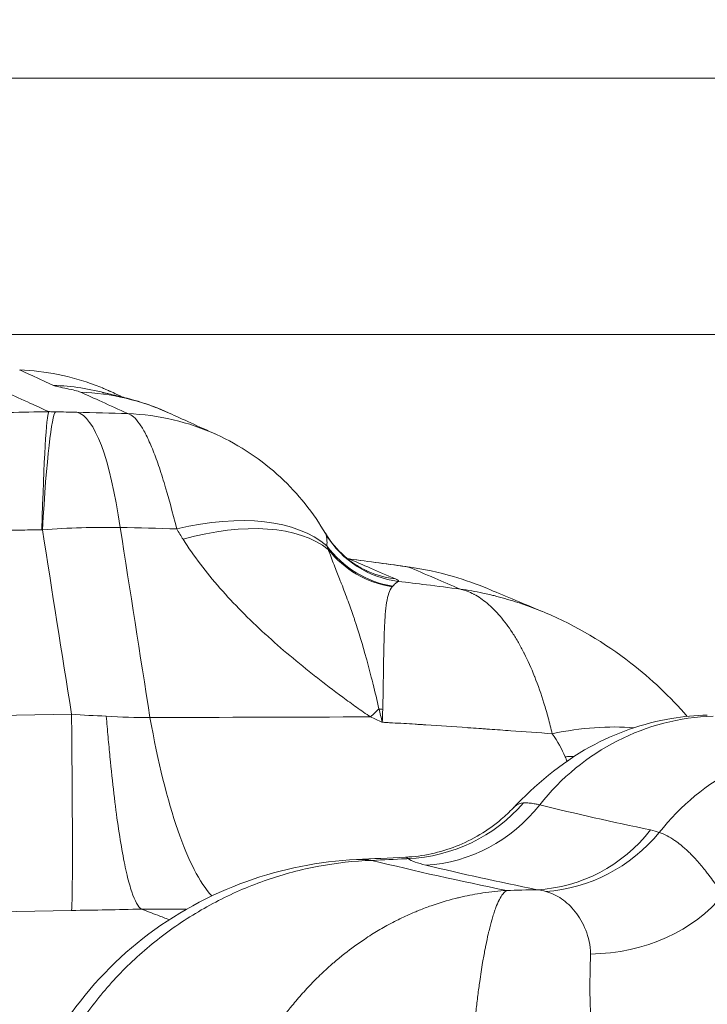
# Model space of a CAD drawing. Extents: x 0 to 25200, y -53460 to 17820.
# Drawn here: x 10199 to 10240, y -13811 to -13753 of the extents above; entities that cross this region are included whole.
import ezdxf

# ---------------------------------------------------------------- set-up
doc = ezdxf.new("R2010")
doc.units = 0
doc.header["$MEASUREMENT"] = 0
doc.header["$PDMODE"] = 1
doc.layers.get('0').update_dxf_attribs({"linetype": 'CONTINUOUS'})
doc.layers.get('DefPoints').update_dxf_attribs({"linetype": 'CONTINUOUS'})
for name, color, linetype, lineweight in [('FRAM3', 1, 'CONTINUOUS', 50), ('外形線', 7, 'CONTINUOUS', 18), ('寸法線', 3, 'CONTINUOUS', 18)]:
    doc.layers.add(name, color=color, linetype=linetype, lineweight=lineweight)
doc.styles.get("Standard").update_dxf_attribs({"font": 'TXT.SHX', "bigfont": 'bigfont.shx'})
doc.dimstyles.new('60ベース', dxfattribs={"dimscale": 60, "dimtxt": 3, "dimasz": 3, "dimexe": 0, "dimexo": 1, "dimgap": 1, "dimtad": 3, "dimdec": 1, "dimdsep": 46, "dimtxsty": 'STANDARD', "dimblk": 'DOTSMALL', "dimcen": 0, "dimclrd": 256, "dimclre": 256, "dimclrt": 7, "dimadec": 3, "dimazin": 2, "dimtfac": 1, "dimtdec": 1, "dimtix": 1, "dimtmove": 2, "dimatfit": 2, "dimldrblk": 'OPEN', "dimfxl": 1, "dimtolj": 1, "dimlwd": -1, "dimlwe": -1, "dimarcsym": 0})

# ---------------------------------------------------------------- blocks, each defined once
blk = doc.blocks.new('_DotSmall')
at = {"layer": 'FRAM3', "color": 0, "const_width": 0.5}
blk.add_lwpolyline([(-0.0625, 0, 1), (0.0625, 0, 1)], format="xyb", close=True, dxfattribs=at)
blk = doc.blocks.new('*D6')
at = {"layer": 'DefPoints', "color": 0}
for p in [(7570.29, -12507.063), (13369.096, -14335.863), (14869.096, -14335.863)]:
    blk.add_point(p, dxfattribs=at)
at = {"layer": '寸法線'}
for p, q in [((7630.29, -12507.063), (14869.096, -12507.063)), ((14869.096, -12507.063), (14869.096, -14335.863)), ((13429.096, -14335.863), (14869.096, -14335.863))]:
    blk.add_line(p, q, dxfattribs=at)
at = {"layer": '寸法線', "xscale": 180, "yscale": 180, "zscale": 180}
for p, rotation in [((14869.096, -12507.063), 90), ((14869.096, -14335.863), 270)]:
    blk.add_blockref('_DotSmall', p, dxfattribs=dict(at, rotation=rotation))
at = {"layer": '寸法線', "color": 7, "insert": (14719.096, -13421.463), "char_height": 180, "attachment_point": 5, "rotation": 90}
blk.add_mtext('\\A1;1828', dxfattribs=at)
blk = doc.blocks.new('_OPEN')
at = {"color": 0, "linetype": 'ByBlock'}
for p, q in [((-1, 0.16667), (0, 0)), ((0, 0), (-1, -0.16667)), ((0, 0), (-1, 0))]:
    blk.add_line(p, q, dxfattribs=at)
blk = doc.blocks.new('*D10')
at = {"layer": 'DefPoints', "color": 0}
for p in [(8170.829, -13421.463), (13369.096, -14335.863), (13869.096, -14335.863)]:
    blk.add_point(p, dxfattribs=at)
at = {"layer": '寸法線'}
for p, q in [((8230.829, -13421.463), (13869.096, -13421.463)), ((13869.096, -13421.463), (13869.096, -14335.863)), ((13429.096, -14335.863), (13869.096, -14335.863))]:
    blk.add_line(p, q, dxfattribs=at)
at = {"layer": '寸法線', "xscale": 180, "yscale": 180, "zscale": 180}
for p, rotation in [((13869.096, -13421.463), 90), ((13869.096, -14335.863), 270)]:
    blk.add_blockref('_DotSmall', p, dxfattribs=dict(at, rotation=rotation))
at = {"layer": '寸法線', "color": 7, "insert": (13719.096, -13878.663), "char_height": 180, "attachment_point": 5, "rotation": 90}
blk.add_mtext('\\A1;914', dxfattribs=at)
blk = doc.blocks.new('*D39')
at = {"layer": 'DefPoints', "color": 0}
for p in [(12805.596, -8710), (12805.596, -11591.437), (4240, -13996.481)]:
    blk.add_point(p, dxfattribs=at)
at = {"layer": '寸法線'}
for p, q in [((4240, -13936.481), (4240, -8710)), ((4240, -8710), (12805.596, -8710)), ((12805.596, -11531.437), (12805.596, -8710))]:
    blk.add_line(p, q, dxfattribs=at)
at = {"layer": '寸法線', "xscale": 180, "yscale": 180, "zscale": 180, "rotation": 180}
blk.add_blockref('_DotSmall', (4240, -8710), dxfattribs=at)
at = {"layer": '寸法線', "xscale": 180, "yscale": 180, "zscale": 180}
blk.add_blockref('_DotSmall', (12805.596, -8710), dxfattribs=at)
at = {"layer": '寸法線', "color": 7, "insert": (8522.798, -8560), "char_height": 180, "attachment_point": 5}
blk.add_mtext('\\A1;8565', dxfattribs=at)

msp = doc.modelspace()

# ---------------------------------------------------------------- linework, layer by layer
at = {"layer": '外形線', "extrusion": (0, 1, 0)}
for p, q in [((10176.59561192, -13756.82259715), (10273.94978458, -13756.82259715)), ((10176.59561192, -13771.90384715), (10273.94978458, -13771.90384715)), ((10200.38355045, -13783.40431489), (10200.35547674, -13783.40361476)), ((10186.58001246, -13794.52712251), (10202.10060893, -13794.26321957)), ((10202.10061048, -13805.81992145), (10175.76781281, -13806.26783071))]:
    msp.add_line(p, q, dxfattribs=at)
at = {"layer": '外形線'}
for centre, major_axis, ratio, start_param, end_param in [((10200.52100171, -13788.86066929), (5.82999286, 12.69535676), 0.997901181, 0.1621293578, 0.3945678379), ((10202.06213755, -13789.25330918), (5.7895291, 12.71386066), 0.9970164453, -0.0000000399, 0.3879329335), ((10200.68814574, -13795.48742582), (0.09765382, 19.05313722), 0.0267834344, 0.0471301948, 0.8839390896), ((10200.08664449, -13776.46378537), (0.67524452, 0.0093261), 0.0466191581, -0.0273097491, 0.0985318708), ((10201.86984494, -13795.51421737), (0.38263923, 19.04615676), 0.1955968152, -0.8685721249, -0.0433259951), ((10204.83757149, -13790.51632487), (5.78294128, 12.7168585), 0.9940663747, 0.0000000741, 0.3875537716), ((10204.83758306, -13790.5163079), (5.78266397, 12.71696237), 0.9940663747, -0.0000999185, -0.000020948), ((10205.89507345, -13792.33579532), (12.18748727, 6.82832732), 0.538324164, 0.1979702461, 1.0884242133), ((10206.2555, -13792.94756987), (11.87969464, 7.35076562), 0.521289213, 0.1885232648, 1.0647328465), ((10234.7515303, -13795.8881525), (54.7936817, -9.90536555), 0.1458629374, 1.8332916935, 1.8990743299), ((10216.96243036, -13803.4021969), (7.72061732, 11.64272169), 0.2514239601, 0.8072339643, 0.8714982125), ((10217.03669443, -13815.77966236), (-2.29817988, 32.33048508), 0.1937327339, -0.8759912203, -0.8433717839), ((10090.44991369, -13492.25014464), (-124.2231172, 300.60825851), 0.2501169428, 3.0145479416, 3.0435103486), ((10239.89420206, -13808.30481255), (3.55123135, 13.51109381), 0.9547805613, 0.2722576405, 1.1416154334), ((10227.29400092, -13806.13625749), (13.72587525, 7.97596223), 0.5643909779, 0.6765992446, 1.0388005376), ((10246.84640436, -13809.96795787), (2.96529396, 13.65166406), 0.9492889481, 0.2283181574, 1.0957381145)]:
    msp.add_ellipse(centre, major_axis=major_axis, ratio=ratio, start_param=start_param, end_param=end_param, dxfattribs=at)
at = {"layer": '外形線', "extrusion": (-2e-16, 0, -1)}
for centre, major_axis, ratio, start_param, end_param in [((10200.71601752, -13795.48812873), (0.47623673, 19.04404628), 0.0430518294, -0.8844870544, -0.0430342921), ((10222.04985194, -13780.64969335), (-4.68511782, 3.48979011), 0.9993507503, 4.1966919358, 5.0885363113), ((10221.89039404, -13780.50981882), (2.34525357, 5.35048451), 0.9943327702, 3.6918728138, 3.691900848), ((10221.81625393, -13781.01113904), (-4.8053095, 3.32234324), 0.9843944104, 4.2567597699, 5.054987783), ((10221.78612947, -13781.06164538), (-5.2144679, 2.63406311), 0.9841984725, 4.3939745343, 5.155989664), ((10219.18702276, -13779.33037075), (1.68656764, 5.59325072), 0.9978523894, 2.9774813971, 2.9951802665), ((10219.20426805, -13779.33678969), (2.33487612, 5.35512068), 0.9971273011, 2.8586521394, 2.8787097877), ((10221.88995021, -13780.5072677), (2.33297482, 5.35594926), 0.994323485, 2.8546741302, 3.141543016), ((10221.53495386, -13789.9958775), (-5.84063017, 0.126504), 0.6980070527, 4.8919473416, 4.9301956402), ((10201.54649715, -13774.12352987), (-0.53977321, 31.7454114), 0.0086245106, 2.2581913724, 3.0861593952), ((10211.84435822, -13774.04767005), (-0.03463566, 31.74998111), 0.2118399102, 3.3712208288, 4.014487805), ((10228.23799197, -13808.17075358), (14.89545775, 5.49007862), 0.6727960663, -1.1373258708, -1.1020580135), ((10221.58639391, -13793.28089667), (5.35795009, 7.87515053), 0.9898821785, 1.6900160325, 2.5069389116), ((10222.65150087, -13793.66381583), (2.19856414, 9.2677905), 0.9537646772, 2.0229791139, 2.8651402094), ((10229.24485283, -13795.09895228), (1.86161481, 9.34130694), 0.9486595052, 2.0644019314, 2.9075682551), ((10229.74561765, -13795.25650363), (3.92101726, 8.6805097), 0.9568870931, 1.8452437967, 2.6734314201), ((10264.28443781, -14978.71167348), (-1222.18586227, 46.45924325), 0.9602265399, 1.5043901914, 1.5058564401), ((10232.35972564, -13800.82224288), (-9.52362258, 0.16198162), 0.7942132687, 3.6864142051, 4.6703260545), ((10211.93557314, -13774.02536443), (0.05841976, 31.77265751), 0.2123522507, 3.3223982226, 3.3223993377)]:
    msp.add_ellipse(centre, major_axis=major_axis, ratio=ratio, start_param=start_param, end_param=end_param, dxfattribs=at)
at = {"layer": '外形線', "extrusion": (2e-16, 3e-16, -1)}
msp.add_ellipse((10222.66669048, -13790.5760781), major_axis=(-4.2924116, 5.44719039), ratio=0.0752342103, start_param=0.097978182, end_param=0.118663133, dxfattribs=at)
at = {"layer": '外形線', "extrusion": (-2e-16, 5e-16, -1)}
msp.add_ellipse((10206.6692101, -13805.72540608), major_axis=(0.46283391, 0.00958878), ratio=0.0767232028, start_param=2.9518564634, end_param=3.0229977852, dxfattribs=at)
at = {"layer": '外形線'}
for points, knots in [([(10200.75857107, -13776.4514078), (10200.31385897, -13776.24869012), (10198.84992738, -13775.58107709), (10196.09637889, -13774.32425604), (10195.14387515, -13773.88813216), (10195.14352562, -13773.8881383)], [0.411003434503, 0.411003434503, 0.411003434503, 0.411003434503, 0.421480012683, 0.447644839862, 0.499211279854, 0.499211279854, 0.499211279854, 0.499211279854]), ([(10199.05022654, -13773.99301664), (10200.55830349, -13774.04729005), (10202.08380674, -13774.35583384), (10203.63547699, -13774.94239194), (10203.78521202, -13775.00205378), (10203.9639714, -13775.07655738), (10204.00467344, -13775.0937699), (10204.06978858, -13775.12161964), (10204.09603277, -13775.13295786), (10204.16498106, -13775.16294006), (10204.19735892, -13775.17728205), (10204.24290729, -13775.19752007), (10204.257963, -13775.20426925), (10204.29421883, -13775.22054699), (10204.30635535, -13775.22605383), (10204.34518905, -13775.24365694), (10204.35131661, -13775.24648948), (10204.38044919, -13775.25980647), (10204.38590318, -13775.26232412), (10204.42821064, -13775.28174912), (10204.47299054, -13775.30233771), (10204.66159969, -13775.38905435), (10204.84843943, -13775.47496534), (10205.10280818, -13775.59187878)], [0, 0, 0, 0, 0.4527187657, 0.4527187657, 0.5004294375, 0.5004294375, 0.5150009449, 0.5150009449, 0.5262518495, 0.5262518495, 0.5491040102, 0.5491040102, 0.5715400205, 0.5715400205, 0.6171781863, 0.6171781863, 0.7539037864, 0.7539037864, 1.163846608, 1.163846608, 2.3936572075, 2.3936572075, 4.5476295689, 4.5476295689, 4.5476295689, 4.5476295689]), ([(10202.62646756, -13775.30067351), (10202.55333741, -13775.26735131), (10202.44054651, -13775.23316947), (10202.29994453, -13775.19860045), (10202.15934256, -13775.16403143), (10201.99190458, -13775.12912318), (10201.82384992, -13775.09485636), (10201.65536626, -13775.06050207), (10201.48688436, -13775.026811), (10201.3462449, -13774.99471112), (10201.20632164, -13774.9627747), (10201.09409202, -13774.93242243), (10201.03306398, -13774.90438886)], [0, 0, 0, 0, 0.003118272579, 0.003118272579, 0.003118272579, 0.006236545158, 0.006236545158, 0.006236545158, 0.009362777963, 0.009362777963, 0.009362777963, 0.012473090315, 0.012473090315, 0.012473090315, 0.012473090315]), ([(10203.94073142, -13775.33229793), (10203.94073142, -13775.33229793), (10203.9440199, -13775.33301309), (10203.966724, -13775.33787376), (10204.00403379, -13775.34574711), (10204.21385715, -13775.38967526), (10204.50479938, -13775.44771259), (10205.20038459, -13775.61458414), (10205.53003671, -13775.69874518), (10206.17247601, -13775.89156908), (10206.46467795, -13775.98622792), (10207.11446308, -13776.22322879), (10207.47748593, -13776.36905229), (10207.85166716, -13776.53944873)], [0.51659645265, 0.51659645265, 0.51659645265, 0.51659645265, 0.55658315215, 0.55658315215, 0.66595843804, 0.66595843804, 0.99634330698, 0.99634330698, 1.19548453718, 1.19548453718, 1.3316283281, 1.3316283281, 1.47354371217, 1.47354371217, 1.47354371217, 1.47354371217]), ([(10200.75857107, -13776.45140781), (10200.77300304, -13776.45173692), (10200.78742245, -13776.45207983), (10200.80185013, -13776.45241587), (10200.92004529, -13776.45516875), (10201.03832093, -13776.45792793), (10201.15654122, -13776.46083199)], [-0.00000006, -0.00000006, -0.00000006, -0.00000006, 0.00004326860487, 0.00004326860487, 0.00004326860487, 0.00039822742718, 0.00039822742718, 0.00039822742718, 0.00039822742718]), ([(10208.29220072, -13783.35604767), (10208.03877635, -13782.34793226), (10207.79126583, -13781.43953861), (10207.4204708, -13780.22473792), (10207.29635278, -13779.84293869), (10207.05107892, -13779.14193842), (10206.92982164, -13778.82208459), (10206.68902484, -13778.2425242), (10206.56948766, -13777.98281848), (10206.33134496, -13777.52433202), (10206.21220395, -13777.32494324), (10205.86119239, -13776.82974205), (10205.63450149, -13776.6325879), (10205.4141302, -13776.57004686)], [0, 0, 0, 0, 0.003915490255, 0.003915490255, 0.005873235383, 0.005873235383, 0.00783098051, 0.00783098051, 0.009788725638, 0.009788725638, 0.011746470765, 0.011746470765, 0.01566196102, 0.01566196102, 0.01566196102, 0.01566196102]), ([(10210.62151011, -13777.79991996), (10211.99994169, -13778.42688831), (10213.29164878, -13779.29194591), (10214.91484855, -13780.80267393), (10215.39947639, -13781.3277956), (10216.29225683, -13782.44474518), (10216.70298044, -13783.05233322), (10217.04101311, -13783.61606198)], [0, 0, 0, 0, 0.45491052384, 0.45491052384, 0.66979161948, 0.66979161948, 0.89434103763, 0.89434103763, 0.89434103763, 0.89434103763]), ([(10200.35547674, -13783.40361476), (10200.27376426, -13783.40480803), (10200.19205344, -13783.40605026), (10200.11034427, -13783.40734129), (10199.9086472, -13783.41052818), (10199.70696019, -13783.41401248), (10199.50528316, -13783.41779208), (10199.10192805, -13783.42535129), (10198.69861287, -13783.43409167), (10198.29533706, -13783.44399616), (10197.4983452, -13783.46357036), (10196.70150707, -13783.48769131), (10195.9048182, -13783.51622671)], [0.000027896829, 0.000027896829, 0.000027896829, 0.000027896829, 0.000273017186, 0.000273017186, 0.000273017186, 0.0008780907097, 0.0008780907097, 0.0008780907097, 0.0020882409329, 0.0020882409329, 0.0020882409329, 0.0044798544092, 0.0044798544092, 0.0044798544092, 0.0044798544092]), ([(10217.04029118, -13783.61463511), (10217.346462, -13784.12502677), (10217.73851148, -13784.58704728), (10218.3089195, -13785.09552123), (10218.47809049, -13785.22826835), (10218.88389162, -13785.51511405), (10219.11089872, -13785.64472611), (10219.39373595, -13785.79000958), (10219.48496649, -13785.8318552), (10219.55723974, -13785.86333211)], [0, 0, 0, 0, 0.18519051693, 0.18519051693, 0.26137245543, 0.26137245543, 0.37822401532, 0.37822401532, 0.45422126832, 0.45422126832, 0.45422126832, 0.45422126832]), ([(10219.69182831, -13794.42245232), (10219.40884881, -13794.24029206), (10219.13721814, -13794.04774156), (10218.86650965, -13793.8544314), (10218.59580116, -13793.66112124), (10218.32766184, -13793.46562755), (10218.06134967, -13793.26874063), (10218.05835589, -13793.2665273), (10218.05536235, -13793.2643138), (10218.05236903, -13793.26210013), (10217.52282022, -13792.87047888), (10217.0004128, -13792.4731237), (10216.48630272, -13792.06997974), (10216.48086305, -13792.06571418), (10216.47542432, -13792.06144797), (10216.46998651, -13792.05718111), (10215.9511459, -13791.65006473), (10215.44052736, -13791.23658272), (10214.94089451, -13790.81610181), (10214.45035192, -13790.40327108), (10213.97068218, -13789.98392317), (10213.5038352, -13789.55677257), (10213.4958074, -13789.54942738), (10213.48778341, -13789.5420799), (10213.47976325, -13789.53473013), (10213.00612277, -13789.10068036), (10212.54533651, -13788.65815754), (10212.10078158, -13788.2069533), (10211.66455548, -13787.76420249), (10211.24580943, -13787.31500754), (10210.8462298, -13786.85828926), (10210.83974475, -13786.85087686), (10210.83326477, -13786.84346251), (10210.82678987, -13786.83604619), (10210.02085544, -13785.91293293), (10209.29317683, -13784.95959091), (10208.66245264, -13783.967822)], [0, 0, 0, 0, 0.0010392421, 0.0010392421, 0.0010392421, 0.0020784842, 0.0020784842, 0.0020784842, 0.002090166968, 0.002090166968, 0.002090166968, 0.0041569684, 0.0041569684, 0.0041569684, 0.004178836686, 0.004178836686, 0.004178836686, 0.006265367789, 0.006265367789, 0.006265367789, 0.008313936801, 0.008313936801, 0.008313936801, 0.00834916355, 0.00834916355, 0.00834916355, 0.010429522383, 0.010429522383, 0.010429522383, 0.012470905201, 0.012470905201, 0.012470905201, 0.012504036214, 0.012504036214, 0.012504036214, 0.016627873602, 0.016627873602, 0.016627873602, 0.016627873602]), ([(10217.12154686, -13784.35046076), (10217.1320498, -13784.21004042), (10217.12979246, -13784.084793), (10217.12236528, -13783.98003096), (10217.1222306, -13783.97813125), (10217.12209413, -13783.97623825), (10217.1219559, -13783.97435198), (10217.11419454, -13783.86844555), (10217.10093668, -13783.78372738), (10217.08512101, -13783.72249122)], [0, 0, 0, 0, 0.0016554689884, 0.0016554689884, 0.0016554689884, 0.0016854886868, 0.0016854886868, 0.0016854886868, 0.0033709773735, 0.0033709773735, 0.0033709773735, 0.0033709773735]), ([(10220.18664565, -13793.94902296), (10220.06794987, -13793.44866167), (10219.95479228, -13792.96457818), (10219.83862961, -13792.49616742), (10219.83199863, -13792.4694289), (10219.82536397, -13792.44274452), (10219.8187257, -13792.4161148), (10219.70836399, -13791.97339337), (10219.59732835, -13791.54705898), (10219.48543851, -13791.1368795), (10219.47269753, -13791.09017201), (10219.45994213, -13791.04366102), (10219.44717126, -13790.99734102), (10219.21980416, -13790.17267976), (10218.98837512, -13789.41266757), (10218.75429279, -13788.70954917), (10218.73114973, -13788.64003382), (10218.70798216, -13788.57107158), (10218.68479306, -13788.50264678), (10218.58119193, -13788.19694777), (10218.47732416, -13787.9024919), (10218.37341865, -13787.61769926), (10218.24262091, -13787.25919825), (10218.11140782, -13786.91529748), (10217.98263689, -13786.58590284), (10217.95921443, -13786.52598845), (10217.93585883, -13786.46653614), (10217.91257977, -13786.40748014), (10217.80278607, -13786.12894762), (10217.69479731, -13785.85927732), (10217.59026047, -13785.59438252), (10217.574387, -13785.55415938), (10217.55858088, -13785.51406612), (10217.54285705, -13785.47405864), (10217.42358182, -13785.17057659), (10217.30968041, -13784.87192282), (10217.20658489, -13784.56646927)], [0, 0, 0, 0, 0.002038937506, 0.002038937506, 0.002038937506, 0.002155327185, 0.002155327185, 0.002155327185, 0.004090315592, 0.004090315592, 0.004090315592, 0.004310654369, 0.004310654369, 0.004310654369, 0.008233470847, 0.008233470847, 0.008233470847, 0.008621308738, 0.008621308738, 0.008621308738, 0.010354038008, 0.010354038008, 0.010354038008, 0.012535222203, 0.012535222203, 0.012535222203, 0.012931963107, 0.012931963107, 0.012931963107, 0.014803157458, 0.014803157458, 0.014803157458, 0.015087290292, 0.015087290292, 0.015087290292, 0.017242617476, 0.017242617476, 0.017242617476, 0.017242617476]), ([(10224.9772522, -13786.90175412), (10224.43479446, -13786.67016324), (10223.31716952, -13786.19276139), (10222.38390916, -13785.79391316), (10221.92838342, -13785.59920436)], [0.408823475588, 0.408823475588, 0.408823475588, 0.408823475588, 0.421480012683, 0.436840262556, 0.436840262556, 0.436840262556, 0.436840262556]), ([(10226.5755138, -13786.87109699), (10225.92398117, -13786.59872988), (10225.25641277, -13786.36196628), (10224.57716479, -13786.16383997), (10223.71252544, -13785.91163781), (10222.82548942, -13785.72115338), (10221.92838342, -13785.59920436)], [0.0172735021867, 0.0172735021867, 0.0172735021867, 0.0172735021867, 0.0194571043899, 0.0194571043899, 0.0194571043899, 0.0222366907313, 0.0222366907313, 0.0222366907313, 0.0222366907313]), ([(10222.01325492, -13785.61094945), (10222.00746346, -13785.60969293), (10222.00167172, -13785.60855938), (10221.99588016, -13785.60754897), (10221.99124663, -13785.60674059), (10221.98660338, -13785.60600977), (10221.98195699, -13785.6053576)], [0.02976483170769, 0.02976483170769, 0.02976483170769, 0.02976483170769, 0.02988243169164, 0.02988243169164, 0.02988243169164, 0.02997651760502, 0.02997651760502, 0.02997651760502, 0.02997651760502]), ([(10221.32630833, -13786.44382144), (10221.29374053, -13786.45754649), (10221.25190844, -13786.48817751), (10221.19770408, -13786.53478038), (10221.14362696, -13786.58127385), (10221.07709115, -13786.64365147), (10220.9938676, -13786.72081427)], [0, 0, 0, 0, 0.0016880422654, 0.0016880422654, 0.0016880422654, 0.0033721219884, 0.0033721219884, 0.0033721219884, 0.0033721219884]), ([(10221.32630833, -13786.44382144), (10221.87628699, -13786.50963376), (10222.42632208, -13786.57691409), (10222.97639877, -13786.64562258), (10223.64326558, -13786.72891899), (10224.31020525, -13786.81431478), (10224.97719338, -13786.90174641), (10224.97721299, -13786.90174898), (10224.97723259, -13786.90175155), (10224.9772522, -13786.90175412)], [0.0029856394575, 0.0029856394575, 0.0029856394575, 0.0029856394575, 0.004669491549, 0.004669491549, 0.004669491549, 0.0067108536093, 0.0067108536093, 0.0067108536093, 0.0067109136093, 0.0067109136093, 0.0067109136093, 0.0067109136093]), ([(10220.95644991, -13786.76036553), (10220.87346308, -13786.86158531), (10220.81126889, -13786.99105464), (10220.70945896, -13787.3026229), (10220.67011335, -13787.48490282), (10220.60542275, -13787.90200239), (10220.58016273, -13788.13766367), (10220.53914327, -13788.65506995), (10220.52331455, -13788.9372308), (10220.48428028, -13789.85239595), (10220.46941529, -13790.55367626), (10220.44919705, -13791.74359589), (10220.44290033, -13792.16466614), (10220.42831889, -13793.04578354), (10220.42276131, -13793.50625603), (10220.40496517, -13793.98454145)], [0, 0, 0, 0, 0.002009920946, 0.002009920946, 0.004019841891, 0.004019841891, 0.006029762837, 0.006029762837, 0.008039683782, 0.008039683782, 0.012059525674, 0.012059525674, 0.014069446619, 0.014069446619, 0.016079367565, 0.016079367565, 0.016079367565, 0.016079367565]), ([(10224.9772522, -13786.90175412), (10225.42201171, -13786.96398937), (10225.86303631, -13787.04164931), (10226.30029709, -13787.13453615), (10226.43243046, -13787.16260509), (10226.56430983, -13787.19206033), (10226.69587135, -13787.22281118), (10226.78199405, -13787.24294128), (10226.86796714, -13787.2636376), (10226.95373305, -13787.28488834), (10227.17051544, -13787.33860184), (10227.38603655, -13787.39588627), (10227.59965029, -13787.45648838), (10227.80860449, -13787.51576859), (10228.01579326, -13787.57823229), (10228.22137515, -13787.64372224), (10228.79559595, -13787.8266454), (10229.35848249, -13788.0334106), (10229.90940644, -13788.26345145)], [-0.0000290234238, -0.0000290234238, -0.0000290234238, -0.0000290234238, 0.0013317499808, 0.0013317499808, 0.0013317499808, 0.0017429543874, 0.0017429543874, 0.0017429543874, 0.0020121366831, 0.0020121366831, 0.0020121366831, 0.0026925233855, 0.0026925233855, 0.0026925233855, 0.0033580688432, 0.0033580688432, 0.0033580688432, 0.005217036293, 0.005217036293, 0.005217036293, 0.005217036293]), ([(10230.37708112, -13795.41428611), (10230.30341215, -13795.0970084), (10230.22620538, -13794.78814504), (10230.14542368, -13794.48767289), (10230.10524812, -13794.33823762), (10230.06418052, -13794.19088429), (10230.02223543, -13794.04559383), (10229.98043015, -13793.90078764), (10229.93775793, -13793.75802633), (10229.89424756, -13793.61728222), (10229.72555605, -13793.07161146), (10229.5443162, -13792.55615199), (10229.35179202, -13792.07020121), (10229.34717819, -13792.05855541), (10229.34255792, -13792.04692664), (10229.33793123, -13792.03531489), (10229.14591873, -13791.55341443), (10228.94284961, -13791.10086692), (10228.72936451, -13790.67810286), (10228.72521621, -13790.66988798), (10228.72106434, -13790.66168493), (10228.71690889, -13790.65349366), (10228.61156146, -13790.44583158), (10228.50362516, -13790.24540661), (10228.39315982, -13790.05232861), (10228.27833714, -13789.85163461), (10228.16086448, -13789.65908726), (10228.04213351, -13789.47665651), (10228.04039333, -13789.47398271), (10228.03865283, -13789.47131101), (10228.036912, -13789.4686414), (10227.80201863, -13789.10842602), (10227.5612122, -13788.78545283), (10227.31580072, -13788.49852451), (10227.19272958, -13788.35463313), (10227.06849536, -13788.21983165), (10226.94316877, -13788.09412141), (10226.81752812, -13787.96809614), (10226.69080815, -13787.85120673), (10226.56285218, -13787.74356616), (10226.56005732, -13787.74121504), (10226.55726184, -13787.73886831), (10226.55446576, -13787.73652597), (10226.30012836, -13787.52346257), (10226.040294, -13787.34652775), (10225.77853812, -13787.20723742), (10225.77527615, -13787.2055016), (10225.77201377, -13787.20377158), (10225.768751, -13787.20204739), (10225.63855329, -13787.13324499), (10225.50772165, -13787.07371041), (10225.37758456, -13787.02403132), (10225.37524188, -13787.02313702), (10225.37289946, -13787.02224591), (10225.37055732, -13787.02135799), (10225.3043325, -13786.99625193), (10225.23835038, -13786.97370992), (10225.17273278, -13786.95376011), (10225.10711518, -13786.93381031), (10225.04104301, -13786.91627039), (10224.9772522, -13786.90175412)], [0, 0, 0, 0, 0.001271052404, 0.001271052404, 0.001271052404, 0.001903191038, 0.001903191038, 0.001903191038, 0.002533222669, 0.002533222669, 0.002533222669, 0.004975881499, 0.004975881499, 0.004975881499, 0.005034419758, 0.005034419758, 0.005034419758, 0.007463822248, 0.007463822248, 0.007463822248, 0.007511028823, 0.007511028823, 0.007511028823, 0.008707792623, 0.008707792623, 0.008707792623, 0.009951762998, 0.009951762998, 0.009951762998, 0.009969995242, 0.009969995242, 0.009969995242, 0.012430103647, 0.012430103647, 0.012430103647, 0.013663820832, 0.013663820832, 0.013663820832, 0.014900629687, 0.014900629687, 0.014900629687, 0.014927644496, 0.014927644496, 0.014927644496, 0.017384962428, 0.017384962428, 0.017384962428, 0.017415585246, 0.017415585246, 0.017415585246, 0.018637558141, 0.018637558141, 0.018637558141, 0.01865955562, 0.01865955562, 0.01865955562, 0.019281540808, 0.019281540808, 0.019281540808, 0.019903525995, 0.019903525995, 0.019903525995, 0.019903525995]), ([(10229.9888471, -13788.29681538), (10231.78774058, -13789.05696434), (10233.46613696, -13790.05549355), (10236.20261983, -13792.1850962), (10237.31509576, -13793.23915006), (10238.32193629, -13794.3934475)], [0, 0, 0, 0, 0.6127026548, 0.6127026548, 1.0891144691, 1.0891144691, 1.0891144691, 1.0891144691]), ([(10206.20971424, -13805.73912877), (10206.01857846, -13805.6215844), (10205.82996323, -13805.28168348), (10205.6437652, -13804.72834874), (10205.55066618, -13804.45168136), (10205.45817632, -13804.12122529), (10205.36631181, -13803.73550748), (10205.32037955, -13803.54264858), (10205.27448136, -13803.33530627), (10205.22920551, -13803.11608963), (10205.18392966, -13802.89687299), (10205.13920993, -13802.66558887), (10205.09503586, -13802.42246213), (10204.9183396, -13801.44995517), (10204.75028971, -13800.28980642), (10204.59091109, -13798.94125269), (10204.51122177, -13798.26697582), (10204.43343769, -13797.54205783), (10204.35901286, -13796.77882468), (10204.32180045, -13796.39720811), (10204.28538458, -13796.00575093), (10204.24976456, -13795.60445724), (10204.23195455, -13795.4038104), (10204.2143436, -13795.2007032), (10204.19693222, -13794.99512877), (10204.17952085, -13794.78955434), (10204.16217814, -13794.57987195), (10204.14541229, -13794.37240998)], [0, 0, 0, 0, 0.006484772885, 0.006484772885, 0.006484772885, 0.009727159328, 0.009727159328, 0.009727159328, 0.01134835255, 0.01134835255, 0.01134835255, 0.012969545771, 0.012969545771, 0.012969545771, 0.019454318656, 0.019454318656, 0.019454318656, 0.022696705099, 0.022696705099, 0.022696705099, 0.02431789832, 0.02431789832, 0.02431789832, 0.025128494931, 0.025128494931, 0.025128494931, 0.025939091542, 0.025939091542, 0.025939091542, 0.025939091542]), ([(10220.376783, -13794.7385122), (10220.36956867, -13794.73521606), (10220.36235481, -13794.73191926), (10220.35514122, -13794.72862157), (10220.13368484, -13794.62738292), (10219.91254313, -13794.52537768), (10219.69182831, -13794.42245232)], [-0.00002399145185, -0.00002399145185, -0.00002399145185, -0.00002399145185, 0, 0, 0, 0.00073653473877, 0.00073653473877, 0.00073653473877, 0.00073653473877]), ([(10228.07779101, -13799.7898001), (10229.35018849, -13798.4570842), (10230.87087467, -13797.14498295), (10234.07939116, -13795.37729425), (10235.72593194, -13794.79257423), (10238.09621983, -13794.40099497), (10238.79868841, -13794.33626157), (10239.50093557, -13794.32286167)], [0, 0, 0, 0, 0.6081817318, 0.6081817318, 1.1225344125, 1.1225344125, 1.3344710935, 1.3344710935, 1.3344710935, 1.3344710935]), ([(10230.37708112, -13795.41428611), (10229.56471017, -13795.35558262), (10228.75227478, -13795.29691176), (10227.94004954, -13795.23829356), (10227.52395726, -13795.20826423), (10227.10792047, -13795.17824873), (10226.69197563, -13795.14824973), (10226.6399718, -13795.14449908), (10226.58796966, -13795.14074722), (10226.53596845, -13795.13699887), (10226.48396438, -13795.13325031), (10226.43196049, -13795.12950953), (10226.37995697, -13795.12577658), (10226.27594077, -13795.11831002), (10226.17192593, -13795.11087474), (10226.06791298, -13795.10347094), (10225.85984643, -13795.08866045), (10225.65178746, -13795.0739759), (10225.44374035, -13795.05941884), (10225.42051838, -13795.05779399), (10225.39729656, -13795.05617074), (10225.3740749, -13795.05454907), (10224.56439246, -13794.99800559), (10223.75501757, -13794.94340303), (10222.94595841, -13794.89082212), (10222.9222114, -13794.8892788), (10222.89846469, -13794.88773722), (10222.87471826, -13794.88619738), (10222.79363763, -13794.88093971), (10222.71330487, -13794.87575053), (10222.63362119, -13794.87062254), (10222.60752346, -13794.86894304), (10222.58149535, -13794.8672701), (10222.55553338, -13794.86560348), (10222.52943799, -13794.86392829), (10222.50061807, -13794.86227098), (10222.47305582, -13794.86061459), (10222.41753042, -13794.85727771), (10222.36227039, -13794.85396483), (10222.3072453, -13794.85067395), (10222.08277853, -13794.83724926), (10221.86222233, -13794.82418976), (10221.64350551, -13794.81136425), (10221.42081834, -13794.79830591), (10221.20003771, -13794.7854901), (10220.97896773, -13794.77278808), (10220.86827667, -13794.7664281), (10220.75751305, -13794.7600968), (10220.64640013, -13794.75377895), (10220.55680311, -13794.74868449), (10220.46697874, -13794.74360625), (10220.376783, -13794.7385122)], [0.010418137267, 0.010418137267, 0.010418137267, 0.010418137267, 0.012911860114, 0.012911860114, 0.012911860114, 0.014189361447, 0.014189361447, 0.014189361447, 0.01434908207, 0.01434908207, 0.01434908207, 0.014508811484, 0.014508811484, 0.014508811484, 0.014828298441, 0.014828298441, 0.014828298441, 0.015467397229, 0.015467397229, 0.015467397229, 0.015538732675, 0.015538732675, 0.015538732675, 0.018026024905, 0.018026024905, 0.018026024905, 0.018099030378, 0.018099030378, 0.018099030378, 0.018348302811, 0.018348302811, 0.018348302811, 0.018429943676, 0.018429943676, 0.018429943676, 0.01851200413, 0.01851200413, 0.01851200413, 0.018677318614, 0.018677318614, 0.018677318614, 0.019351694732, 0.019351694732, 0.019351694732, 0.020038312769, 0.020038312769, 0.020038312769, 0.020382106531, 0.020382106531, 0.020382106531, 0.020659328082, 0.020659328082, 0.020659328082, 0.020659328082]), ([(10221.74544184, -13802.68114255), (10222.75332333, -13802.63332524), (10223.77781791, -13802.41541405), (10225.68824674, -13801.66311058), (10226.59768923, -13801.11713945), (10227.62505871, -13800.24036295), (10227.85743115, -13800.02056994), (10228.07751127, -13799.79004414)], [0, 0, 0, 0, 0.3149482927, 0.3149482927, 0.63218559787, 0.63218559787, 0.7303652064, 0.7303652064, 0.7303652064, 0.7303652064]), ([(10228.07764354, -13799.789835), (10228.10831605, -13799.75775657), (10228.1398367, -13799.72802425), (10228.17195014, -13799.70075957), (10228.1757729, -13799.697514), (10228.17960486, -13799.6943034), (10228.18344587, -13799.69112783), (10228.33998943, -13799.56170511), (10228.51126664, -13799.49028451), (10228.6892697, -13799.4836393)], [0.0021245508068, 0.0021245508068, 0.0021245508068, 0.0021245508068, 0.0026937533289, 0.0026937533289, 0.0026937533289, 0.002761510834, 0.002761510834, 0.002761510834, 0.0055230216681, 0.0055230216681, 0.0055230216681, 0.0055230216681]), ([(10228.68925065, -13799.48362266), (10228.78874232, -13799.47989746), (10228.90086778, -13799.48276725), (10229.02466388, -13799.49344623), (10229.05490258, -13799.4960547), (10229.08582664, -13799.49917015), (10229.11717051, -13799.50281867), (10229.13387036, -13799.50476258), (10229.15075477, -13799.50685094), (10229.16778516, -13799.50908902), (10229.21648366, -13799.51548885), (10229.26659341, -13799.52308125), (10229.31805098, -13799.53189291), (10229.33462299, -13799.53473073), (10229.35133526, -13799.53769443), (10229.36818492, -13799.54078597), (10229.41191798, -13799.54881003), (10229.45659007, -13799.55769077), (10229.50219229, -13799.56744576), (10229.54779451, -13799.57720075), (10229.59432687, -13799.58782999), (10229.64178513, -13799.59935504)], [0.0161977546925, 0.0161977546925, 0.0161977546925, 0.0161977546925, 0.0177562758466, 0.0177562758466, 0.0177562758466, 0.0181369634808, 0.0181369634808, 0.0181369634808, 0.0183397919278, 0.0183397919278, 0.0183397919278, 0.0189197812058, 0.0189197812058, 0.0189197812058, 0.0191065678749, 0.0191065678749, 0.0191065678749, 0.0195913700719, 0.0195913700719, 0.0195913700719, 0.020076172269, 0.020076172269, 0.020076172269, 0.020076172269]), ([(10236.67836902, -13801.2206067), (10236.98122544, -13801.33310384), (10237.28184967, -13801.49147372), (10237.58006342, -13801.69430627), (10237.61233847, -13801.71625841), (10237.64458378, -13801.73872743), (10237.67679873, -13801.76171035), (10237.79581225, -13801.84661747), (10237.9141313, -13801.93833388), (10238.03201206, -13802.03679198), (10238.18486921, -13802.16446357), (10238.33745203, -13802.30394144), (10238.48880913, -13802.45373835), (10238.5442554, -13802.50861309), (10238.59945565, -13802.5647825), (10238.65445423, -13802.62223163), (10238.75274789, -13802.72490491), (10238.85058645, -13802.8318886), (10238.94762909, -13802.94242852), (10239.10440802, -13803.12101323), (10239.25908448, -13803.30893977), (10239.41079179, -13803.50235838), (10239.47176257, -13803.58009283), (10239.53218574, -13803.6586682), (10239.59218107, -13803.73786465), (10239.69338845, -13803.87146281), (10239.79316956, -13804.00657923), (10239.89050705, -13804.14012308), (10239.93824022, -13804.20561142), (10239.98537528, -13804.2707104), (10240.03202745, -13804.33510708), (10240.07078803, -13804.38861054), (10240.10922089, -13804.44163861), (10240.1471193, -13804.49371916), (10240.19400087, -13804.5581445), (10240.24012717, -13804.62114799), (10240.28536523, -13804.68187236), (10240.33732886, -13804.75162468), (10240.38823253, -13804.81854362), (10240.43784233, -13804.88082273)], [0, 0, 0, 0, 0.003228748423, 0.003228748423, 0.003228748423, 0.003578189052, 0.003578189052, 0.003578189052, 0.004869147578, 0.004869147578, 0.004869147578, 0.006543146213, 0.006543146213, 0.006543146213, 0.007156378103, 0.007156378103, 0.007156378103, 0.008252348256, 0.008252348256, 0.008252348256, 0.010022961989, 0.010022961989, 0.010022961989, 0.010734567155, 0.010734567155, 0.010734567155, 0.011934988887, 0.011934988887, 0.011934988887, 0.012523661681, 0.012523661681, 0.012523661681, 0.013012755727, 0.013012755727, 0.013012755727, 0.013617781102, 0.013617781102, 0.013617781102, 0.014312756207, 0.014312756207, 0.014312756207, 0.014312756207]), ([(10219.77212036, -13802.86920044), (10218.71845243, -13802.90543365), (10217.67592912, -13803.02121937), (10216.12912929, -13803.30914259), (10215.61461868, -13803.4247992), (10214.6003057, -13803.69295089), (10214.10108494, -13803.84515306), (10212.62676845, -13804.35550012), (10211.67512625, -13804.7610628), (10210.292053, -13805.46822979), (10209.83849603, -13805.72051874), (10208.94663761, -13806.25956189), (10208.50809224, -13806.5466728), (10207.23324598, -13807.45002722), (10206.43077737, -13808.10612853), (10205.29760878, -13809.17420353), (10204.93152575, -13809.54489173), (10204.23387331, -13810.30485605), (10203.90090629, -13810.69537383), (10203.26670639, -13811.49787932), (10202.9652874, -13811.90914441), (10202.39115411, -13812.74704575), (10202.11869878, -13813.17440477), (10201.34500206, -13814.48275678), (10200.88709272, -13815.38986919), (10200.49076914, -13816.33655782)], [-0.000029036561, -0.000029036561, -0.000029036561, -0.000029036561, 0.003133843184, 0.003133843184, 0.004715283057, 0.004715283057, 0.006296722929, 0.006296722929, 0.009459602675, 0.009459602675, 0.011041042547, 0.011041042547, 0.01262248242, 0.01262248242, 0.015785362165, 0.015785362165, 0.017366802038, 0.017366802038, 0.018948241911, 0.018948241911, 0.020529681783, 0.020529681783, 0.022111121656, 0.022111121656, 0.025274001401, 0.025274001401, 0.025274001401, 0.025274001401]), ([(10201.61394029, -13812.56514858), (10202.87971379, -13810.63119401), (10204.48599574, -13808.88528845), (10208.14128772, -13806.0259349), (10210.22925221, -13804.8884454), (10214.47587017, -13803.36631591), (10216.67223489, -13802.93058063), (10218.8620221, -13802.82171991)], [0, 0, 0, 0, 0.710323507, 0.710323507, 1.4326312241, 1.4326312241, 2.120714281, 2.120714281, 2.120714281, 2.120714281]), ([(10218.86202264, -13802.82172171), (10218.9881994, -13802.81545151), (10219.11443876, -13802.81445551), (10219.24041218, -13802.81880024), (10219.32946379, -13802.82187156), (10219.41837882, -13802.82760867), (10219.50705624, -13802.83601401), (10219.59573344, -13802.84441933), (10219.68501016, -13802.8556265), (10219.77211971, -13802.86920034)], [0.0184876795778, 0.0184876795778, 0.0184876795778, 0.0184876795778, 0.0194025834257, 0.0194025834257, 0.0194025834257, 0.0200493362065, 0.0200493362065, 0.0200493362065, 0.0206960873781, 0.0206960873781, 0.0206960873781, 0.0206960873781]), ([(10221.89368458, -13802.76715533), (10221.84976849, -13802.76922512), (10221.80585189, -13802.77129759), (10221.76193481, -13802.77337275), (10221.1036322, -13802.80447871), (10220.44792442, -13802.83603051), (10219.78671171, -13802.86848417), (10219.78183772, -13802.86872339), (10219.776974, -13802.86896203), (10219.77211977, -13802.86920011)], [0.004558601019, 0.004558601019, 0.004558601019, 0.004558601019, 0.0046924833429, 0.0046924833429, 0.0046924833429, 0.006699335565, 0.006699335565, 0.006699335565, 0.0067141286719, 0.0067141286719, 0.0067141286719, 0.0067141286719]), ([(10222.94905279, -13803.15204711), (10222.69883545, -13803.09180222), (10222.48550851, -13803.02967534), (10222.30898854, -13802.9655878), (10222.13241731, -13802.90148165), (10221.99266219, -13802.8354146), (10221.89368456, -13802.7671548)], [0, 0, 0, 0, 0.0025626850442, 0.0025626850442, 0.0025626850442, 0.0051261144198, 0.0051261144198, 0.0051261144198, 0.0051261144198]), ([(10211.11255546, -13818.97899429), (10211.26087575, -13818.49281147), (10211.4255112, -13818.00656621), (10211.60385428, -13817.53132907), (10211.74168136, -13817.16405634), (10211.88832998, -13816.80117304), (10212.04358701, -13816.44260131), (10212.08922676, -13816.33719466), (10212.13562056, -13816.23216622), (10212.18279095, -13816.12751014), (10212.32798779, -13815.80536455), (10212.48055254, -13815.48682143), (10212.64059568, -13815.17206398), (10212.70941737, -13815.03671209), (10212.779732, -13814.90186763), (10212.85141134, -13814.76784205), (10213.01316133, -13814.4654029), (10213.18180176, -13814.16724179), (10213.35683797, -13813.87462283), (10213.43974925, -13813.73601485), (10213.52486363, -13813.5975066), (10213.610695, -13813.46130701), (10213.66160176, -13813.38052676), (10213.71328517, -13813.29972443), (10213.76545977, -13813.21939603), (10213.9042229, -13813.00575528), (10214.04597265, -13812.79591765), (10214.19081639, -13812.58951996), (10214.47384641, -13812.18621125), (10214.76861158, -13811.7960122), (10215.07676038, -13811.4166545), (10215.17367696, -13811.29734185), (10215.27191081, -13811.17909672), (10215.3715651, -13811.06186786), (10215.58350202, -13810.81255472), (10215.80138113, -13810.56844444), (10216.02529611, -13810.32956798), (10216.13927125, -13810.20797728), (10216.25451443, -13810.0880556), (10216.37099241, -13809.96987883), (10216.59459258, -13809.74301753), (10216.822317, -13809.52303029), (10217.05426443, -13809.30968636), (10217.18051786, -13809.19355918), (10217.30875537, -13809.07881104), (10217.43770635, -13808.96650055), (10217.49312238, -13808.91823568), (10217.54895148, -13808.87017487), (10217.60510455, -13808.82240769), (10217.79131633, -13808.66400473), (10217.9794987, -13808.51003478), (10218.16980302, -13808.36027832), (10218.54667903, -13808.06370271), (10218.9317978, -13807.78361884), (10219.32714117, -13807.51875166), (10219.46683465, -13807.42516158), (10219.60781012, -13807.3334522), (10219.75021933, -13807.24361459), (10220.01104379, -13807.07907575), (10220.27631941, -13806.92108073), (10220.54555865, -13806.77004159), (10220.69454985, -13806.68645979), (10220.84417705, -13806.60530292), (10220.99450521, -13806.52659148), (10221.27800455, -13806.37815195), (10221.56333598, -13806.23876913), (10221.85153377, -13806.1076885), (10221.99231294, -13806.04365808), (10222.13486357, -13805.98123044), (10222.27695836, -13805.92125818), (10222.36733837, -13805.88311256), (10222.45841546, -13805.84558636), (10222.54967583, -13805.80892357), (10222.78417111, -13805.71471782), (10223.01921762, -13805.62629762), (10223.25514853, -13805.54341373), (10223.72345188, -13805.37889606), (10224.1951744, -13805.23609877), (10224.67352009, -13805.11420035), (10224.75902182, -13805.09241167), (10224.84472946, -13805.07128645), (10224.93067272, -13805.05083249), (10225.32888897, -13804.95605951), (10225.73099608, -13804.87610321), (10226.13688797, -13804.81131316), (10226.1913345, -13804.80262219), (10226.24586349, -13804.79420038), (10226.30046754, -13804.78605262), (10226.5313027, -13804.75160847), (10226.76378655, -13804.72204382), (10226.99672934, -13804.69767412), (10227.22966467, -13804.6733052), (10227.46459923, -13804.65402687), (10227.69648401, -13804.64011202)], [-0.00000006, -0.00000006, -0.00000006, -0.00000006, 0.00152597759, 0.00152597759, 0.00152597759, 0.002705329818, 0.002705329818, 0.002705329818, 0.00305201518, 0.00305201518, 0.00305201518, 0.004119159666, 0.004119159666, 0.004119159666, 0.004578052771, 0.004578052771, 0.004578052771, 0.005613580687, 0.005613580687, 0.005613580687, 0.006104090361, 0.006104090361, 0.006104090361, 0.00639501262, 0.00639501262, 0.00639501262, 0.007168747063, 0.007168747063, 0.007168747063, 0.008680652682, 0.008680652682, 0.008680652682, 0.009156165541, 0.009156165541, 0.009156165541, 0.010167448968, 0.010167448968, 0.010167448968, 0.010682203131, 0.010682203131, 0.010682203131, 0.011670365196, 0.011670365196, 0.011670365196, 0.012208240722, 0.012208240722, 0.012208240722, 0.012439390003, 0.012439390003, 0.012439390003, 0.013205914712, 0.013205914712, 0.013205914712, 0.014723929566, 0.014723929566, 0.014723929566, 0.015260315902, 0.015260315902, 0.015260315902, 0.016242714999, 0.016242714999, 0.016242714999, 0.016786353492, 0.016786353492, 0.016786353492, 0.017811584896, 0.017811584896, 0.017811584896, 0.018312391082, 0.018312391082, 0.018312391082, 0.018630931066, 0.018630931066, 0.018630931066, 0.019449425713, 0.019449425713, 0.019449425713, 0.021074069859, 0.021074069859, 0.021074069859, 0.021364466263, 0.021364466263, 0.021364466263, 0.02271001175, 0.02271001175, 0.02271001175, 0.022890503853, 0.022890503853, 0.022890503853, 0.023653522648, 0.023653522648, 0.023653522648, 0.024416516977, 0.024416516977, 0.024416516977, 0.024416516977]), ([(10227.69650632, -13804.64011068), (10227.62612951, -13804.68295698), (10227.55430471, -13804.75066865), (10227.4826356, -13804.84172941), (10227.47969354, -13804.8454675), (10227.47675141, -13804.84924488), (10227.47380923, -13804.8530615), (10227.40561159, -13804.94152804), (10227.33749932, -13805.05106542), (10227.26994622, -13805.18107648), (10227.26359018, -13805.19330918), (10227.25723903, -13805.20572285), (10227.25089316, -13805.21831751), (10227.1869438, -13805.34523794), (10227.12357885, -13805.49045221), (10227.06108757, -13805.65398726), (10227.02667472, -13805.74404314), (10226.99252687, -13805.83966679), (10226.95869503, -13805.94093514), (10226.924796, -13806.04240463), (10226.89123568, -13806.14958113), (10226.85795119, -13806.26238196), (10226.84556522, -13806.30435791), (10226.83321503, -13806.34710774), (10226.82089939, -13806.39062979), (10226.76689987, -13806.58145794), (10226.71339235, -13806.78772358), (10226.66033964, -13807.00922246), (10226.64539543, -13807.07161562), (10226.6305234, -13807.13507213), (10226.6157268, -13807.19957401), (10226.56579021, -13807.41725933), (10226.51679641, -13807.64647034), (10226.46875973, -13807.88680002), (10226.45203259, -13807.97048667), (10226.43541982, -13808.05553056), (10226.41892321, -13808.14193742), (10226.37351874, -13808.37975939), (10226.32901128, -13808.6278175), (10226.28545939, -13808.88605018), (10226.25556514, -13809.06330241), (10226.22612285, -13809.24535991), (10226.19716086, -13809.43226954), (10226.16804973, -13809.62014161), (10226.13943186, -13809.81293825), (10226.11128211, -13810.01059172), (10226.09344867, -13810.13580925), (10226.07578935, -13810.26306457), (10226.05831411, -13810.39226022), (10226.02022054, -13810.67388862), (10225.98289648, -13810.9655403), (10225.94655438, -13811.26544652), (10225.92924068, -13811.40832452), (10225.91219032, -13811.55272386), (10225.89541359, -13811.69852072), (10225.86020176, -13812.00452623), (10225.82615531, -13812.31702616), (10225.79325511, -13812.63586993), (10225.7775768, -13812.78781224), (10225.76215883, -13812.94119454), (10225.74700427, -13813.09602469), (10225.7145031, -13813.42808071), (10225.68322475, -13813.76668315), (10225.65319371, -13814.11189227), (10225.63091509, -13814.36798662), (10225.60932536, -13814.62772917), (10225.58844979, -13814.89122315), (10225.56740599, -13815.15684057), (10225.54710262, -13815.42631171), (10225.52749805, -13815.69958033), (10225.51701742, -13815.84567014), (10225.50672886, -13815.99296121), (10225.49663959, -13816.14118872), (10225.46852871, -13816.55418238), (10225.4419631, -13816.97448265), (10225.41707899, -13817.39683239), (10225.40968835, -13817.52227117), (10225.40243694, -13817.64800984), (10225.39532072, -13817.77404513), (10225.36939666, -13818.23318567), (10225.34525843, -13818.69634349), (10225.32273008, -13819.16343633), (10225.31825263, -13819.25626978), (10225.31383835, -13819.3492578), (10225.30948654, -13819.44240181), (10225.25699064, -13820.56600075), (10225.21354717, -13821.71218135), (10225.17810146, -13822.88188173)], [-0.000028382812, -0.000028382812, -0.000028382812, -0.000028382812, 0.001658569056, 0.001658569056, 0.001658569056, 0.001727819407, 0.001727819407, 0.001727819407, 0.003332991551, 0.003332991551, 0.003332991551, 0.003484021625, 0.003484021625, 0.003484021625, 0.005006000279, 0.005006000279, 0.005006000279, 0.005844127282, 0.005844127282, 0.005844127282, 0.00668391902, 0.00668391902, 0.00668391902, 0.006996426063, 0.006996426063, 0.006996426063, 0.008366654082, 0.008366654082, 0.008366654082, 0.008752628281, 0.008752628281, 0.008752628281, 0.010055240137, 0.010055240137, 0.010055240137, 0.0105088305, 0.0105088305, 0.0105088305, 0.011757270151, 0.011757270151, 0.011757270151, 0.012614205509, 0.012614205509, 0.012614205509, 0.013475553378, 0.013475553378, 0.013475553378, 0.014021234937, 0.014021234937, 0.014021234937, 0.015210744259, 0.015210744259, 0.015210744259, 0.015777437155, 0.015777437155, 0.015777437155, 0.016966839649, 0.016966839649, 0.016966839649, 0.017533639374, 0.017533639374, 0.017533639374, 0.01874922477, 0.01874922477, 0.01874922477, 0.019651010161, 0.019651010161, 0.019651010161, 0.020560062852, 0.020560062852, 0.020560062852, 0.021046043811, 0.021046043811, 0.021046043811, 0.022400091079, 0.022400091079, 0.022400091079, 0.02280224603, 0.02280224603, 0.02280224603, 0.024267277236, 0.024267277236, 0.024267277236, 0.024558448248, 0.024558448248, 0.024558448248, 0.028070852686, 0.028070852686, 0.028070852686, 0.028070852686]), ([(10232.63166479, -13808.38615143), (10232.63802573, -13808.12139893), (10232.6016318, -13807.87333307), (10232.49823918, -13807.40395304), (10232.42813354, -13807.18297307), (10232.26327926, -13806.76684731), (10232.1683733, -13806.57221755), (10231.96084853, -13806.21155361), (10231.84795022, -13806.04499685), (10231.48617779, -13805.58502991), (10231.21713954, -13805.33457169), (10230.6376862, -13804.93840234), (10230.32658832, -13804.7922442), (10229.99467486, -13804.69604876)], [0, 0, 0, 0, 0.001291259434, 0.001291259434, 0.002582518868, 0.002582518868, 0.003873778302, 0.003873778302, 0.005165037736, 0.005165037736, 0.007747556604, 0.007747556604, 0.010330075472, 0.010330075472, 0.010330075472, 0.010330075472]), ([(10207.84635053, -13806.3643453), (10207.61794105, -13806.27633821), (10207.39259903, -13806.18983339), (10206.84526573, -13805.98051758), (10206.52676798, -13805.85941571), (10206.21482095, -13805.74151998)], [0.754479956796, 0.754479956796, 0.754479956796, 0.754479956796, 0.77677289565, 0.77677289565, 0.809374672899, 0.809374672899, 0.809374672899, 0.809374672899]), ([(10233.14758249, -13815.39216794), (10232.82236609, -13814.03470911), (10232.6783587, -13812.76102376), (10232.610541, -13811.28612241), (10232.60262805, -13810.99706228), (10232.59515374, -13810.43136844), (10232.59561479, -13810.15473604), (10232.60449802, -13809.35280853), (10232.62046667, -13808.85223579), (10232.63166479, -13808.38615143)], [0, 0, 0, 0, 0.0045286254299, 0.0045286254299, 0.0056607817873, 0.0056607817873, 0.0067929381448, 0.0067929381448, 0.0090572508597, 0.0090572508597, 0.0090572508597, 0.0090572508597])]:
    msp.add_open_spline(points, degree=3, knots=knots, dxfattribs=at)
for points in [[(10201.03306398, -13774.90438886), (10199.7100202, -13774.29664123), (10199.05065039, -13773.9930319), (10199.05022654, -13773.99301664)], [(10205.4141302, -13776.57004686), (10204.32689211, -13776.07531937), (10203.39781576, -13775.65214302), (10202.62646756, -13775.30067351)], [(10196.03829322, -13776.56757585), (10197.61215514, -13776.51401613), (10199.18659782, -13776.47633588), (10200.76164909, -13776.45532233)], [(10201.15654122, -13776.46083199), (10201.577481, -13776.47117229), (10201.9965056, -13776.48065991), (10202.41347986, -13776.48917562)], [(10202.41347986, -13776.48917562), (10203.41398145, -13776.50960848), (10204.41419618, -13776.53663923), (10205.4141302, -13776.57004686)], [(10207.85166715, -13776.53944876), (10208.61808342, -13776.88845287), (10209.54084582, -13777.30849218), (10210.62051184, -13777.79946595)], [(10204.96097151, -13783.26911177), (10203.44807575, -13783.24789087), (10201.92224949, -13783.29302887), (10200.38355045, -13783.40431489)], [(10202.10060893, -13794.26321957), (10201.52838212, -13790.6435714), (10200.95603334, -13787.02393608), (10200.38355045, -13783.40431489)], [(10208.29220072, -13783.35604767), (10207.18210661, -13783.31928415), (10206.07170107, -13783.29021218), (10204.96097151, -13783.26911177)], [(10204.96097151, -13783.26911177), (10205.54501611, -13786.99811601), (10206.12911758, -13790.72713901), (10206.71327058, -13794.45617888)], [(10208.66245264, -13783.967822), (10208.5336751, -13783.76532848), (10208.41031906, -13783.56138954), (10208.29220072, -13783.35604767)], [(10217.08512101, -13783.72249122), (10217.075032, -13783.6834279), (10217.06006177, -13783.64751111), (10217.04076137, -13783.61511378)], [(10217.20658489, -13784.56646927), (10217.17502198, -13784.49339038), (10217.14684731, -13784.42144882), (10217.12154686, -13784.35046076)], [(10218.33137766, -13785.10818772), (10218.36011041, -13785.11236814), (10218.38887829, -13785.11633033), (10218.41767568, -13785.12007249)], [(10218.41767569, -13785.12007244), (10218.41769378, -13785.12007479), (10218.41771188, -13785.12007715), (10218.41772997, -13785.12007951)], [(10218.4177296, -13785.12008341), (10219.60750998, -13785.27468964), (10220.79644605, -13785.43604612), (10221.98450256, -13785.60324097)], [(10218.41772997, -13785.12007951), (10218.42336342, -13785.12081394), (10218.42910492, -13785.12192819), (10218.4349541, -13785.12342247)], [(10218.45297992, -13785.12896276), (10219.20329737, -13785.45396421), (10220.10538036, -13785.84464032), (10221.15946554, -13786.3007479)], [(10221.92838342, -13785.59920436), (10221.94701406, -13785.59925847), (10221.96573558, -13785.60060328), (10221.98448865, -13785.60323609)], [(10221.93943405, -13785.59938707), (10221.95360769, -13785.60138225), (10221.9677812, -13785.60337825), (10221.98195458, -13785.60537509)], [(10221.15946554, -13786.3007479), (10221.28991284, -13786.35719306), (10221.35087887, -13786.4054698), (10221.32630833, -13786.44382144)], [(10220.9938676, -13786.72081427), (10220.98033187, -13786.73336426), (10220.96778818, -13786.74653614), (10220.95644991, -13786.76036553)], [(10226.57552339, -13786.87109078), (10227.44516353, -13787.23465991), (10228.51657888, -13787.68251446), (10229.78716706, -13788.21284859)], [(10229.90940644, -13788.26345145), (10229.93591308, -13788.27451941), (10229.96239202, -13788.28564126), (10229.9888432, -13788.29681692)], [(10220.40496517, -13793.98454145), (10220.39579459, -13794.23100775), (10220.38646801, -13794.48239433), (10220.376783, -13794.7385122)], [(10202.10060893, -13794.26321957), (10202.78002157, -13794.32445552), (10203.46156096, -13794.36155095), (10204.14541229, -13794.37240996)], [(10206.71327058, -13794.45617888), (10211.06460378, -13794.45102307), (10215.39071847, -13794.43944568), (10219.69182831, -13794.42245232)], [(10231.14233823, -13796.77005267), (10230.95583779, -13796.31874363), (10230.71327174, -13795.86383768), (10230.37708112, -13795.41428611)], [(10231.25087685, -13797.03289309), (10231.2149339, -13796.94579203), (10231.17875265, -13796.85817127), (10231.14233823, -13796.77005267)], [(10228.07742657, -13799.79006197), (10228.07749889, -13799.7899863), (10228.07757121, -13799.78991064), (10228.07764354, -13799.789835)], [(10229.64178513, -13799.59935504), (10231.75155772, -13800.12140059), (10233.92650729, -13800.61483213), (10236.16671022, -13801.0801294)], [(10236.16671021, -13801.08012939), (10236.34485237, -13801.11713009), (10236.51550159, -13801.16379075), (10236.67836902, -13801.2206067)], [(10218.86163641, -13802.82174827), (10219.82249282, -13802.77401882), (10220.78420733, -13802.7267635), (10221.74541204, -13802.68115751)], [(10221.89368456, -13802.7671548), (10221.82466313, -13802.70798055), (10221.77389291, -13802.67977722), (10221.74541441, -13802.68114576)], [(10227.69650632, -13804.64011068), (10224.95852588, -13804.09100045), (10222.31696735, -13803.50103864), (10219.77212036, -13802.86920044)], [(10229.48896411, -13804.59515881), (10227.24271396, -13804.14183513), (10225.06265809, -13803.66094033), (10222.94905279, -13803.15204711)], [(10229.99467487, -13804.69604896), (10229.83816723, -13804.65068981), (10229.669285, -13804.61740882), (10229.48896411, -13804.59515908)], [(10206.20971424, -13805.73912896), (10204.84267447, -13805.76966258), (10203.47295719, -13805.79657893), (10202.10061048, -13805.81992145)], [(10208.84910369, -13805.75202337), (10207.97512531, -13805.74997039), (10207.09702576, -13805.74646625), (10206.21482095, -13805.74151998)]]:
    msp.add_open_spline(points, degree=3, dxfattribs=at)

# ---------------------------------------------------------------- dimensions: what is measured, and where the dimension line sits
at = {"layer": '寸法線'}
dim = msp.add_linear_dim(base=(12805.5957908, -8710), p1=(4240, -13996.48057296), p2=(12805.5957908, -11591.43741201), text='8565', dimstyle='60ベース', override={"dimdec": 0}, dxfattribs=at)
dim.commit()
dim.dimension.update_dxf_attribs({"geometry": '*D39', "text_midpoint": (8522.7978954, -8560)})
dim = msp.add_linear_dim(base=(14869.09573967, -14335.86322215), p1=(7570.28958868, -12507.06322215), p2=(13369.09573967, -14335.86322215), angle=90, text='1828', dimstyle='60ベース', override={"dimdec": 6}, dxfattribs=at)
dim.commit()
dim.dimension.update_dxf_attribs({"geometry": '*D6', "text_midpoint": (14719.09573967, -13421.46322215)})
dim = msp.add_linear_dim(base=(13869.09573967, -14335.86322215), p1=(8170.82870315, -13421.46322215), p2=(13369.09573967, -14335.86322215), angle=90, dimstyle='60ベース', override={"dimdec": 0}, dxfattribs=at)
dim.commit()
dim.dimension.update_dxf_attribs({"geometry": '*D10', "text_midpoint": (13719.09573967, -13878.66322215)})

doc.saveas('drawing.dxf')
